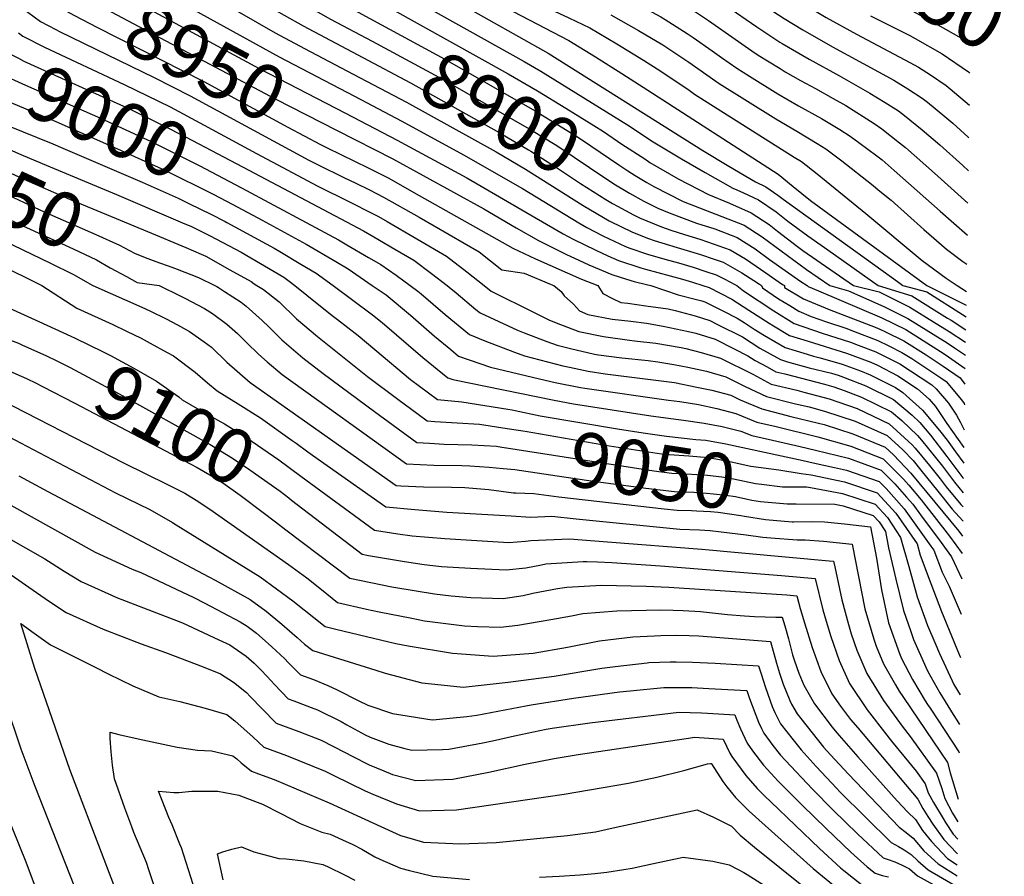
# Model space of a CAD drawing. Units: inches. Extents: x 2615306 to 2620657, y 1533976 to 1539440.
# Drawn here: x 2620096 to 2620610, y 1534691 to 1535139 of the extents above; entities that cross this region are included whole.
import ezdxf
from ezdxf.enums import TextEntityAlignment as Align

# ---------------------------------------------------------------- set-up
doc = ezdxf.new("R2010")
doc.units = ezdxf.units.IN
doc.header["$MEASUREMENT"] = 0
doc.layers.add('tile_2643_02_contour_10ft', color=26, linetype='Continuous')
doc.styles.add('Arial', font='arial.ttf')

msp = doc.modelspace()

# ---------------------------------------------------------------- linework, layer by layer
at = {"layer": 'tile_2643_02_contour_10ft'}
for p, q in [((2620569.7, 1535000, 8850), (2620590.31, 1534989.8, 8850)), ((2620585.51, 1535000, 8840), (2620590.43, 1534996.97, 8840))]:
    msp.add_line(p, q, dxfattribs=at)
for points, elevation in [([(2620000, 1535302.6), (2620064.18, 1535293.66), (2620066.52, 1535290.07), (2620074.79, 1535279.34), (2620083.31, 1535268.71), (2620091.82, 1535259.23), (2620101.85, 1535250.05), (2620105.23, 1535247.65), (2620146.68, 1535221.48), (2620160.26, 1535212.41), (2620166.61, 1535207.58), (2620202.23, 1535184.76), (2620217.34, 1535175.1), (2620234, 1535164.62), (2620243.4, 1535159.31), (2620272.39, 1535142.98), (2620284.61, 1535136.38)], 8890), ([(2620000, 1535290.58), (2620061.26, 1535281.96), (2620065.18, 1535276.77), (2620073.54, 1535266.25), (2620079.36, 1535259.4), (2620082.54, 1535255.86), (2620088.79, 1535249.62), (2620093.01, 1535245.8), (2620098.58, 1535240.79), (2620133.13, 1535218.33), (2620146.52, 1535209.22), (2620148.91, 1535207.11), (2620159.9, 1535198.77), (2620177.94, 1535187.46), (2620212.13, 1535166.14), (2620228.89, 1535155.83), (2620243.54, 1535147.59), (2620258.05, 1535139.43), (2620279.68, 1535127.82)], 8900), ([(2620000, 1535278.11), (2620011.31, 1535276.34), (2620019.55, 1535275.33), (2620058.35, 1535270.25), (2620063.3, 1535264.03), (2620072.18, 1535253.61), (2620076.73, 1535248.81), (2620082.13, 1535243.43), (2620086.35, 1535239.42), (2620092.93, 1535233.51), (2620096.27, 1535230.72), (2620113.61, 1535219.45), (2620120.03, 1535215.29), (2620133.11, 1535206.1), (2620142.11, 1535198.16), (2620152.97, 1535189.66), (2620206.9, 1535157.15), (2620223.76, 1535147.01), (2620243.62, 1535135.86), (2620274.8, 1535119.32)], 8910), ([(2620000, 1535265.65), (2620006.72, 1535264.5), (2620019.64, 1535262.95), (2620030.1, 1535261.83), (2620043.89, 1535260.04), (2620055.43, 1535258.55), (2620061.63, 1535251.32), (2620064.69, 1535248.09), (2620071.33, 1535241.09), (2620074.18, 1535238.33), (2620081.82, 1535231.1), (2620084, 1535229.17), (2620094, 1535220.85), (2620106.95, 1535212.25), (2620119.8, 1535203.01), (2620124.86, 1535198.27), (2620135.09, 1535188.94), (2620142.19, 1535183.38), (2620146, 1535180.5), (2620164.35, 1535169.59), (2620229.12, 1535132.27), (2620244.37, 1535124.04), (2620269.81, 1535110.64)], 8920), ([(2620257.38, 1535207.74), (2620344.89, 1535158.75), (2620360.5, 1535150.6), (2620382.62, 1535139.99), (2620393.47, 1535134.85), (2620407.64, 1535126.47), (2620421.59, 1535117.95), (2620430.64, 1535112.25), (2620445.38, 1535102.28), (2620448.33, 1535100.21), (2620460.15, 1535092.69), (2620500.44, 1535067.2), (2620504.26, 1535064.86), (2620512.37, 1535058.52), (2620537.89, 1535037.74), (2620567.28, 1535013.07), (2620579.77, 1535003.97), (2620585.51, 1535000)], 8840), ([(2620000, 1535202.36), (2620017.75, 1535199.77), (2620035.26, 1535197.79), (2620067.29, 1535171.46), (2620069.18, 1535169.9), (2620080.08, 1535160.79), (2620084.61, 1535156.42), (2620094.92, 1535146.84), (2620099.84, 1535143.02), (2620106.38, 1535138.2), (2620114.4, 1535134.01)], 8970), ([(2620252.53, 1535199.64), (2620332.78, 1535154.4), (2620382.51, 1535128.14), (2620396.43, 1535119.6), (2620410.2, 1535110.98), (2620423.9, 1535102.31), (2620491.95, 1535058.38), (2620499.86, 1535051.94), (2620508.87, 1535044.51), (2620569.7, 1535000)], 8850), ([(2620247.66, 1535191.49), (2620371.79, 1535121.58), (2620452.63, 1535070.74), (2620466.27, 1535062.47), (2620480.16, 1535054.26), (2620485.59, 1535051.67), (2620491.84, 1535047.28), (2620494.68, 1535045.24), (2620554.36, 1535002.1), (2620557.18, 1535000)], 8860), ([(2620409.61, 1535191.76), (2620410.44, 1535191.54), (2620418.5, 1535190.22), (2620428.21, 1535189.1), (2620437.85, 1535187.53), (2620444.97, 1535184.14), (2620452.17, 1535180.5), (2620460.41, 1535175.81), (2620466.63, 1535172.05), (2620474.29, 1535167.25), (2620481.39, 1535162.46), (2620496.17, 1535152.91), (2620517.04, 1535140.29), (2620532.87, 1535131.44), (2620560.82, 1535116.75), (2620565.42, 1535114.2), (2620571.56, 1535110.29), (2620579.85, 1535104.61), (2620581.91, 1535102.95), (2620591.99, 1535094.39)], 8780), ([(2620242.68, 1535183.16), (2620244.24, 1535182.2), (2620257.63, 1535174.58), (2620272.03, 1535166.4), (2620300.87, 1535150.03), (2620359.13, 1535117.31), (2620367.85, 1535112.19), (2620413.27, 1535084.02), (2620426.66, 1535075.23), (2620441.41, 1535066.37), (2620453.79, 1535059.09), (2620468.27, 1535051.05), (2620470.46, 1535050.17), (2620473.82, 1535048.61), (2620481.73, 1535044.84), (2620490.93, 1535038.61), (2620497.05, 1535033.75), (2620507.47, 1535026.01), (2620517.88, 1535018.74), (2620544.2, 1535000)], 8870), ([(2620495.09, 1535181.53), (2620519.84, 1535166.85), (2620573.93, 1535137.26), (2620588.98, 1535128.65), (2620592.5, 1535126.23)], 8760), ([(2620433.64, 1535176.69), (2620433.84, 1535176.65), (2620436.45, 1535175.85), (2620449.57, 1535169.18), (2620463.65, 1535160.74), (2620465.6, 1535159.46), (2620476.94, 1535151.82), (2620480.33, 1535149.46), (2620495.1, 1535139.79), (2620504.8, 1535133.85), (2620520.43, 1535124.9), (2620552.53, 1535107.42), (2620559.7, 1535102.99), (2620567.32, 1535098.02), (2620569.98, 1535095.9), (2620579.19, 1535088.39), (2620583.22, 1535084.93), (2620591.33, 1535077.67), (2620591.72, 1535077.31)], 8790), ([(2620144.47, 1535168.07), (2620144.75, 1535167.91), (2620157.46, 1535160.54), (2620231.15, 1535119.63), (2620270.46, 1535099.03)], 8930), ([(2620427.9, 1535166.74), (2620435.04, 1535164.14), (2620438.48, 1535162.39), (2620449.77, 1535156.13), (2620452.96, 1535154.2), (2620464.55, 1535146.57), (2620480.83, 1535135.34), (2620492.79, 1535127.42), (2620494.02, 1535126.65), (2620508.14, 1535118.43), (2620524.11, 1535109.65), (2620539.85, 1535100.75), (2620547.84, 1535095.81), (2620554.81, 1535091.44), (2620558.06, 1535088.94), (2620567.28, 1535081.47), (2620576.45, 1535073.68), (2620588.56, 1535062.81), (2620591.44, 1535060.08)], 8800), ([(2620130.12, 1535163.63), (2620132.1, 1535162.22), (2620150.63, 1535151.55), (2620220.74, 1535113.61), (2620265.78, 1535090.2)], 8940), ([(2620422.6, 1535157.55), (2620427.21, 1535155.49), (2620433.88, 1535151.91), (2620441.92, 1535147.44), (2620448.72, 1535143.2), (2620455.51, 1535138.71), (2620478.16, 1535122.83), (2620481.58, 1535120.56), (2620492.95, 1535113.5), (2620495.72, 1535111.9), (2620503.71, 1535107.3), (2620511.56, 1535103.05), (2620520.73, 1535097.95), (2620527.35, 1535094.18), (2620542.25, 1535084.84), (2620546.14, 1535081.95), (2620555.41, 1535074.75), (2620558.53, 1535072.19), (2620573.69, 1535058.88), (2620591.17, 1535043.08)], 8810), ([(2620124.74, 1535153.49), (2620124.78, 1535153.46), (2620143.24, 1535143.25), (2620229.44, 1535097.52), (2620261.07, 1535081.32)], 8950), ([(2620289.52, 1535144.94), (2620350.88, 1535110.86), (2620366.24, 1535101.86), (2620380.97, 1535092.8), (2620395.69, 1535083.71), (2620400.69, 1535080.62), (2620410.33, 1535074.08), (2620422.21, 1535066.25)], 8880), ([(2620417.03, 1535147.9), (2620430.62, 1535140.53), (2620432.84, 1535139.21), (2620444.46, 1535131.95), (2620447.63, 1535129.81), (2620457.42, 1535122.82), (2620462.33, 1535119.38), (2620470.45, 1535113.75), (2620477.08, 1535109.57), (2620491.88, 1535100.38), (2620502.64, 1535094.12), (2620514.56, 1535087.45), (2620524.15, 1535081.59), (2620529.6, 1535078.18), (2620534.2, 1535074.84), (2620543.52, 1535067.9), (2620546.27, 1535065.75), (2620552.71, 1535060.24), (2620576.61, 1535038.94), (2620590.9, 1535026.38)], 8820), ([(2620119.58, 1535143.77), (2620124.12, 1535141.37), (2620135.9, 1535135.17), (2620191.83, 1535106.73), (2620235.75, 1535082.84), (2620252.72, 1535073.87), (2620256.2, 1535072.15)], 8960), ([(2620404.58, 1535141.64), (2620419.04, 1535133.44), (2620431.75, 1535125.88), (2620445.26, 1535116.82), (2620459.37, 1535106.97), (2620461.22, 1535105.79), (2620476.01, 1535096.47), (2620490.81, 1535087.22), (2620501.75, 1535080.71), (2620512.29, 1535074.31), (2620516.87, 1535071.49), (2620525.21, 1535065.27), (2620540.76, 1535053.12), (2620545.16, 1535049.49), (2620551, 1535044.62), (2620568.17, 1535029.29), (2620579.96, 1535019.13), (2620588.57, 1535012.68), (2620590.66, 1535011.16)], 8830), ([(2620540.28, 1535141.18), (2620545.83, 1535138.26), (2620560.77, 1535130.75), (2620563.67, 1535129.18), (2620577.66, 1535121.31), (2620591.47, 1535111.82), (2620592.26, 1535111.18)], 8770), ([(2620000, 1535137.44), (2620003.05, 1535137.02), (2620011.7, 1535135.68), (2620018.37, 1535130.65), (2620024.65, 1535125.74), (2620035.16, 1535117.12), (2620037.74, 1535115.09), (2620047.88, 1535107.16), (2620052.44, 1535104.03), (2620059.41, 1535099.27), (2620065.76, 1535095.42), (2620074.49, 1535090.49), (2620077.36, 1535089.05), (2620081.77, 1535086.98), (2620089.12, 1535083.75), (2620112.79, 1535074.18), (2620118.08, 1535071.9)], 9020), ([(2620284.61, 1535136.38), (2620317.81, 1535118.45), (2620364.64, 1535091.58), (2620379.37, 1535082.57), (2620388.08, 1535077.21), (2620394.05, 1535073.18), (2620408.63, 1535063.2), (2620413.32, 1535060.11), (2620417.29, 1535057.69)], 8890), ([(2620077.6, 1535130.17), (2620087.61, 1535122.64), (2620094.84, 1535118.92), (2620097.65, 1535117.48), (2620153.27, 1535092.23), (2620169.77, 1535084.14), (2620182.44, 1535077.64), (2620215.25, 1535060.31)], 8990), ([(2620094.89, 1535132.14), (2620097.06, 1535130.48), (2620108.51, 1535124.7), (2620150.11, 1535105.21), (2620174.11, 1535093.45), (2620192.01, 1535083.95), (2620219.32, 1535069.14)], 8980), ([(2620114.4, 1535134.01), (2620116.36, 1535132.99), (2620165.85, 1535108.88), (2620184.57, 1535099.29), (2620246.65, 1535065.69), (2620251.49, 1535063.26)], 8970), ([(2620279.68, 1535127.82), (2620316.87, 1535107.85), (2620363.04, 1535081.33), (2620375.43, 1535073.79), (2620377.77, 1535072.29), (2620400.78, 1535056.72), (2620407, 1535052.76), (2620412.53, 1535049.4)], 8900), ([(2620072.39, 1535118.87), (2620078.12, 1535114.78), (2620081.16, 1535113.11), (2620088.04, 1535109.52), (2620092.78, 1535107.38), (2620098.61, 1535104.79), (2620137.82, 1535087.57), (2620164.27, 1535075.38), (2620189.72, 1535062.6), (2620211.11, 1535051.32)], 9000), ([(2620274.8, 1535119.32), (2620299.82, 1535106.04), (2620346.08, 1535080.13), (2620361.44, 1535071.09), (2620362.68, 1535070.34), (2620376.12, 1535061.75), (2620388.63, 1535053.43), (2620401.87, 1535045.05), (2620405.47, 1535042.94), (2620408.02, 1535041.55)], 8910), ([(2620269.81, 1535110.64), (2620297.74, 1535095.92), (2620344.49, 1535069.93), (2620359.85, 1535060.91), (2620390.07, 1535041.86), (2620403.63, 1535033.91)], 8920), ([(2620067.28, 1535107.78), (2620068.57, 1535106.87), (2620074.61, 1535103.56), (2620080.59, 1535100.43), (2620090.81, 1535095.76), (2620114.43, 1535085.84), (2620145.08, 1535072.31), (2620171.37, 1535060.42), (2620196.71, 1535047.88), (2620207, 1535042.4)], 9010), ([(2620270.46, 1535099.03), (2620295.32, 1535086.01), (2620327.5, 1535068.49), (2620358.26, 1535050.73), (2620387.76, 1535032.87), (2620391.94, 1535030.41), (2620400.33, 1535026.11), (2620412.21, 1535020.47), (2620414.47, 1535019.57), (2620423.7, 1535016.5), (2620432.68, 1535013.83), (2620439.93, 1535011.86), (2620447.55, 1535009.64), (2620454.1, 1535007.45), (2620459.57, 1535005.62), (2620464.11, 1535003.46), (2620469.41, 1535000.53), (2620470.36, 1535000)], 8930), ([(2620023.84, 1535096.47), (2620029.78, 1535092.16), (2620041.65, 1535084.56), (2620054.09, 1535077.02), (2620062.49, 1535072.26), (2620068.98, 1535068.98), (2620074.18, 1535066.45), (2620097.68, 1535055.75), (2620121.61, 1535045.17), (2620162.25, 1535028.3)], 9040), ([(2620265.78, 1535090.2), (2620292.9, 1535076.11), (2620329.18, 1535056.46), (2620365.57, 1535035.24), (2620379.6, 1535027.07), (2620384.86, 1535024.37), (2620396.64, 1535018.54), (2620402.99, 1535015.54), (2620408.61, 1535013.09), (2620420.21, 1535009.34), (2620422.71, 1535008.6), (2620441.94, 1535003.4), (2620447.21, 1535001.79), (2620452.58, 1535000)], 8940), ([(2620018.81, 1535085.66), (2620022.8, 1535083.35), (2620032.68, 1535077.12), (2620045.32, 1535069.76), (2620048.76, 1535067.78), (2620058.1, 1535062.5), (2620060.9, 1535060.96), (2620084.33, 1535049.73), (2620108.28, 1535038.58), (2620135.29, 1535026.83), (2620147.74, 1535021.16), (2620155.52, 1535017.02), (2620156.77, 1535016.52)], 9050), ([(2620060.75, 1535085.53), (2620064.08, 1535083.52), (2620067.12, 1535081.99), (2620075.76, 1535077.68), (2620081.37, 1535075.04), (2620096.08, 1535068.54), (2620107.28, 1535063.86)], 9030), ([(2620261.07, 1535081.32), (2620290.49, 1535066.24), (2620338.18, 1535040.17), (2620355.05, 1535030.18), (2620366.77, 1535023.6), (2620381.03, 1535016.52), (2620390.33, 1535012.11), (2620392.95, 1535010.97), (2620405.05, 1535005.78), (2620412.72, 1535003.35), (2620416.71, 1535002.17), (2620423.15, 1535000.62), (2620425.47, 1535000)], 8950), ([(2620013.57, 1535074.43), (2620059.3, 1535049.6), (2620070.99, 1535043.84), (2620094.88, 1535032.3), (2620123.47, 1535019.33), (2620135.65, 1535013.49), (2620142.72, 1535009.38), (2620151.28, 1535004.74)], 9060), ([(2620118.08, 1535071.9), (2620159.44, 1535054.08), (2620178.32, 1535045.76), (2620184.28, 1535042.82), (2620195.36, 1535037.36), (2620202.89, 1535033.5)], 9020), ([(2620219.32, 1535069.14), (2620227.5, 1535064.71), (2620251.29, 1535052.07), (2620267.99, 1535043.89), (2620279.59, 1535037.99), (2620283.12, 1535036.13), (2620287.63, 1535033.6), (2620318.55, 1535015.46), (2620329.16, 1535007.3), (2620338.25, 1535000)], 8980), ([(2620256.2, 1535072.15), (2620277.73, 1535061.53), (2620288.08, 1535056.38), (2620304.39, 1535047.14), (2620353.28, 1535019.64), (2620365.16, 1535013.99), (2620389.25, 1535003.4), (2620397.7, 1535000)], 8960), ([(2620107.28, 1535063.86), (2620146.04, 1535047.67), (2620180.69, 1535032.91), (2620185.39, 1535030.88), (2620195.09, 1535025.98), (2620211.29, 1535017.45), (2620233.64, 1535004.42), (2620236.44, 1535002.26), (2620239.32, 1535000)], 9030), ([(2620251.49, 1535063.26), (2620264.9, 1535056.52), (2620271.16, 1535053.58), (2620278.35, 1535050.08), (2620285.6, 1535046.26), (2620304.32, 1535035.77), (2620335.67, 1535017.69), (2620347.62, 1535008.33), (2620359.22, 1535006.47), (2620373.24, 1535000.56), (2620374.67, 1535000)], 8970), ([(2620422.21, 1535066.25), (2620424.97, 1535064.44), (2620439.78, 1535055.91), (2620455.52, 1535047.6), (2620466.53, 1535043.21), (2620477.94, 1535038.14), (2620487.21, 1535032.03), (2620491.59, 1535028.55), (2620502.18, 1535020.44), (2620504.96, 1535018.4), (2620531.36, 1535000)], 8880), ([(2620215.25, 1535060.31), (2620275.19, 1535028.64), (2620280.54, 1535025.55), (2620291.55, 1535019.08), (2620301.45, 1535013.24), (2620310.78, 1535006.39), (2620318.93, 1535000)], 8990), ([(2620417.29, 1535057.69), (2620423.34, 1535054.01), (2620427.08, 1535051.87), (2620442.28, 1535044.02), (2620462.59, 1535036.25), (2620474.27, 1535031.64), (2620483.55, 1535025.55), (2620506.83, 1535008.36), (2620518.98, 1535000)], 8890), ([(2620000, 1535051.19), (2620007.84, 1535049.18), (2620019.84, 1535044.13), (2620029.78, 1535039.1), (2620031.84, 1535038.04), (2620055.86, 1535025.2), (2620080.19, 1535013.14), (2620098.31, 1535004.38), (2620107.02, 1535000)], 9080), ([(2620211.11, 1535051.32), (2620211.41, 1535051.16), (2620262.17, 1535023.95), (2620266.55, 1535021.4), (2620277.9, 1535014.76), (2620284.29, 1535011.01), (2620292.36, 1535005.42), (2620299.59, 1535000)], 9000), ([(2620412.53, 1535049.4), (2620414.21, 1535048.39), (2620421.82, 1535044.24), (2620429.15, 1535040.47), (2620435.05, 1535038.05), (2620449.33, 1535032.67), (2620458.85, 1535029.63), (2620470.59, 1535025.14), (2620480.01, 1535019.29), (2620487.51, 1535013.68), (2620503.86, 1535002.09), (2620507.12, 1535000)], 8900), ([(2620207, 1535042.4), (2620222.21, 1535034.3), (2620245.19, 1535021.74), (2620260.83, 1535012.58), (2620267.25, 1535008.79), (2620279.84, 1535000)], 9010), ([(2620408.02, 1535041.55), (2620416.36, 1535037.01), (2620419.54, 1535035.48), (2620430.98, 1535030.84), (2620435.85, 1535029.02), (2620442.95, 1535026.75), (2620451.11, 1535024.28), (2620455.11, 1535023), (2620466.94, 1535018.68), (2620474.91, 1535014.01), (2620477.73, 1535012.1), (2620485.61, 1535006.68), (2620494.3, 1535000.55), (2620495.24, 1535000)], 8910), ([(2620202.89, 1535033.5), (2620203.74, 1535033.06), (2620228.45, 1535019.56), (2620231.48, 1535017.8), (2620242.45, 1535011.32), (2620250.42, 1535006.6), (2620259.33, 1535000)], 9020), ([(2620403.63, 1535033.91), (2620404.03, 1535033.67), (2620415.88, 1535027.97), (2620424.17, 1535024.66), (2620427.19, 1535023.66), (2620439.11, 1535019.96), (2620451.34, 1535016.33), (2620458.6, 1535013.9), (2620463.29, 1535012.22), (2620472.95, 1535006.78), (2620479.24, 1535002.77), (2620482.24, 1535000.71), (2620483.24, 1535000)], 8920), ([(2620162.25, 1535028.3), (2620182.28, 1535019.99), (2620190.36, 1535016.54), (2620192.76, 1535015.34), (2620205.39, 1535008.35), (2620216.46, 1535002.18), (2620218.14, 1535001.02), (2620219.47, 1535000)], 9040), ([(2620082.23, 1535025.89), (2620111.55, 1535011.78), (2620123.61, 1535005.86), (2620133.68, 1535000)], 9070), ([(2620156.77, 1535016.52), (2620162.46, 1535014.23), (2620166.66, 1535012.61), (2620175.05, 1535009.6), (2620177.75, 1535008.7), (2620188.89, 1535004.28), (2620197.53, 1535000)], 9050), ([(2620151.28, 1535004.74), (2620156.83, 1535001.73), (2620168.37, 1535000)], 9060), ([(2620022.84, 1535000), (2620025.01, 1534998.7), (2620025.51, 1534996.91), (2620027.5, 1534995.75), (2620034.58, 1534990.63), (2620039.38, 1534986.66), (2620042.58, 1534983.53), (2620050.83, 1534976.84), (2620064.8, 1534968.39), (2620072.23, 1534963.98), (2620078.29, 1534960.44), (2620084.67, 1534957.72), (2620099.12, 1534951.39), (2620104.09, 1534948.91), (2620107.44, 1534947.18)], 9110), ([(2620046.19, 1535000), (2620049.5, 1534994.97), (2620057.79, 1534988.36), (2620064.1, 1534984.66), (2620077.57, 1534976.97), (2620086.6, 1534973.04), (2620094.79, 1534969.88), (2620096.98, 1534968.95), (2620109.17, 1534963.47), (2620114.93, 1534960.61)], 9100), ([(2620076.69, 1535000), (2620079.78, 1534995.9), (2620083.93, 1534992.11), (2620088.2, 1534989.06), (2620105.43, 1534981.19), (2620122.2, 1534973.62)], 9090), ([(2620107.02, 1535000), (2620125.44, 1534988.22), (2620144.16, 1534979.73), (2620151.4, 1534976.24), (2620158.92, 1534972.6), (2620163.75, 1534969.99), (2620172.66, 1534965.09), (2620175.82, 1534963.32), (2620187.15, 1534954.7), (2620193.64, 1534949.24), (2620198.66, 1534944.95), (2620209.78, 1534938.13), (2620221.46, 1534930.78), (2620237.97, 1534919.02), (2620239.94, 1534917.61)], 9080), ([(2620133.68, 1535000), (2620159.43, 1534988.74), (2620163.6, 1534986.8), (2620172.06, 1534982.6), (2620178.07, 1534979.56), (2620184.24, 1534976.1), (2620192, 1534970.63), (2620195.74, 1534967.74), (2620203.83, 1534959.95), (2620215.98, 1534949.35), (2620292.3, 1534895.52), (2620294.75, 1534895.38), (2620306.63, 1534894.78), (2620321.22, 1534894.6), (2620328.11, 1534894.42), (2620340.76, 1534893.45), (2620353.64, 1534891.72), (2620354.89, 1534891.68)], 9070), ([(2620168.37, 1535000), (2620179.8, 1534994.53), (2620181.89, 1534993.46), (2620192.11, 1534988.05), (2620196.28, 1534985.41), (2620203.76, 1534979.92), (2620209.28, 1534975.02), (2620214.3, 1534970.11), (2620220.41, 1534964.16), (2620224.81, 1534960.24), (2620232.72, 1534953.6), (2620297.69, 1534906.77), (2620312.03, 1534906.07), (2620326.61, 1534905.87), (2620330.78, 1534905.76), (2620340.94, 1534905.15), (2620348.25, 1534904.45)], 9060), ([(2620197.53, 1535000), (2620198.53, 1534999.51), (2620199.37, 1534999.06), (2620202.6, 1534997.02), (2620211.34, 1534991.28), (2620213.83, 1534989.34), (2620222.19, 1534981.84), (2620225.73, 1534978.39), (2620232.54, 1534971.67), (2620237.44, 1534967.41), (2620243.44, 1534962.29), (2620254.11, 1534954), (2620280.96, 1534934.21), (2620303.07, 1534918.03), (2620309.78, 1534917.6), (2620317.34, 1534917.17), (2620331.81, 1534916.73), (2620344.83, 1534916), (2620347.56, 1534915.6), (2620349.93, 1534915.22)], 9050), ([(2620219.47, 1535000), (2620223, 1534998.07), (2620231.16, 1534991.6), (2620240.25, 1534982.72), (2620251.13, 1534973.32), (2620277.28, 1534952.48), (2620293.25, 1534940.56), (2620303.8, 1534932.71), (2620308.46, 1534929.28), (2620312.49, 1534929.03), (2620335.8, 1534927.49), (2620350.33, 1534925.37), (2620351.49, 1534925.19)], 9040), ([(2620239.32, 1535000), (2620245.63, 1534994.98), (2620258.8, 1534984.32), (2620261.66, 1534982.26), (2620272.46, 1534973.94), (2620281.14, 1534966.6), (2620299.87, 1534950.99), (2620313.84, 1534940.54), (2620326.57, 1534939.23), (2620350.69, 1534935.47), (2620353.02, 1534935.01)], 9030), ([(2620259.33, 1535000), (2620280.01, 1534984.77), (2620284.99, 1534980.73), (2620306.23, 1534962.47), (2620319.28, 1534951.8), (2620321.91, 1534950.98), (2620374.93, 1534940.07), (2620384.93, 1534938.21), (2620425.49, 1534931.98), (2620442.53, 1534929.73), (2620453.39, 1534928.09), (2620462.64, 1534926.4), (2620472.52, 1534923.93), (2620478.19, 1534921.54), (2620489.03, 1534919.1), (2620503.42, 1534915.91), (2620511.49, 1534914.01), (2620528.81, 1534909.73), (2620545.78, 1534903.48), (2620552.94, 1534896.33), (2620559.15, 1534889.45), (2620562.3, 1534885.64), (2620566.44, 1534880.21), (2620576.76, 1534866.39), (2620582.65, 1534858.1), (2620588.02, 1534846.6)], 9020), ([(2620279.84, 1535000), (2620287, 1534995.14), (2620299.83, 1534984.55), (2620312.29, 1534973.64), (2620320.83, 1534966.53), (2620324.95, 1534963.11), (2620341.57, 1534957.41), (2620367.29, 1534951.24), (2620375.49, 1534949.38), (2620388.74, 1534946.66), (2620390.85, 1534946.35), (2620434.68, 1534940.16), (2620440.64, 1534939.34), (2620450.27, 1534937.77), (2620460.01, 1534935.79), (2620469.94, 1534933.13), (2620480.84, 1534928.54), (2620491, 1534926.25), (2620512.72, 1534920.98), (2620529.91, 1534915.97), (2620542.9, 1534910.96), (2620546.83, 1534909.43), (2620557.51, 1534898.73), (2620560.25, 1534895.7), (2620566.67, 1534887.94), (2620581.63, 1534868.96), (2620588.23, 1534859.91)], 9010), ([(2620299.59, 1535000), (2620303.63, 1534997.11), (2620305.4, 1534995.65), (2620317.97, 1534984.95), (2620330.61, 1534974.41), (2620338.64, 1534971.13), (2620354.13, 1534965.2), (2620359.37, 1534963.24), (2620379.42, 1534958.12), (2620382.87, 1534957.32), (2620392.64, 1534955.33), (2620401.51, 1534953.95), (2620433.55, 1534949.89), (2620437.85, 1534949.3), (2620449.52, 1534946.96), (2620457.33, 1534945.37), (2620467.26, 1534942.71), (2620472.13, 1534940.3), (2620483.48, 1534935.53), (2620498.59, 1534931.57), (2620513.11, 1534928.16), (2620516.01, 1534927.32), (2620531.05, 1534922.45), (2620547.9, 1534915.5), (2620552.22, 1534911.56), (2620561.36, 1534902.01), (2620586.51, 1534871.52), (2620588.38, 1534869.04)], 9000), ([(2620318.93, 1535000), (2620320.01, 1534999.24), (2620323.6, 1534996.19), (2620334, 1534987.6), (2620336.28, 1534985.72), (2620355.8, 1534976.75), (2620359.22, 1534975.35), (2620371, 1534970.79), (2620376.51, 1534968.85), (2620383.45, 1534967.06), (2620395.97, 1534964.15), (2620398.04, 1534963.8), (2620410.18, 1534962.24), (2620423.96, 1534960.82), (2620429.12, 1534960.12), (2620437.49, 1534958.84), (2620444.76, 1534957.43), (2620454.57, 1534955.19), (2620464.56, 1534952.33), (2620474.77, 1534947.28), (2620485.94, 1534942.05), (2620501.11, 1534938.23), (2620508.14, 1534936.58), (2620516.26, 1534934.36), (2620532.23, 1534929.1), (2620548.98, 1534921.58), (2620557.12, 1534914.14), (2620562.51, 1534908.51), (2620566.6, 1534903.52), (2620575.42, 1534892.55), (2620583.03, 1534883.12), (2620588.48, 1534876.92), (2620588.5, 1534876.89)], 8990), ([(2620338.25, 1535000), (2620341.95, 1534997.03), (2620364.49, 1534985.87), (2620372.17, 1534982.11), (2620375.93, 1534980.62), (2620387.81, 1534976), (2620400.72, 1534973.46), (2620414.28, 1534971.55), (2620416.96, 1534971.19), (2620427.97, 1534969.93), (2620441.37, 1534967.65), (2620443.64, 1534967.12), (2620451.8, 1534965.08), (2620461.82, 1534962.11), (2620478.83, 1534953.66), (2620488.38, 1534948.52), (2620501.74, 1534945.3), (2620505.39, 1534944.34), (2620518.66, 1534940.72), (2620533.35, 1534935.77), (2620550.06, 1534927.73), (2620562.02, 1534916.72), (2620563.66, 1534915.01), (2620571.12, 1534905.9), (2620576.68, 1534898.99), (2620579.79, 1534894.85), (2620587.54, 1534885.49), (2620588.62, 1534884.26)], 8980), ([(2620374.67, 1535000), (2620378.61, 1534996.92), (2620380.07, 1534994.73), (2620384.95, 1534990.34), (2620388.2, 1534986.75), (2620392.56, 1534984.94), (2620405.17, 1534982.5), (2620414.97, 1534981.45), (2620423.19, 1534980.32), (2620431.92, 1534978.88), (2620445.07, 1534976.06), (2620449, 1534975.07), (2620459.07, 1534971.93), (2620469.04, 1534966.91), (2620476.12, 1534963.31), (2620479.91, 1534960.89), (2620486.21, 1534957.47), (2620490.83, 1534954.99), (2620495.46, 1534953.87), (2620516.19, 1534948.4), (2620521.06, 1534947.07), (2620526.49, 1534945.24), (2620535.62, 1534941.65), (2620551.18, 1534934.06), (2620556.63, 1534929.5), (2620564.84, 1534921.66), (2620566.84, 1534919.26), (2620577.84, 1534905.56), (2620584.16, 1534897.15), (2620588.74, 1534891.7)], 8970), ([(2620397.7, 1535000), (2620400.33, 1534995.95), (2620405.45, 1534993.26), (2620409.82, 1534991.24), (2620413.48, 1534990.85), (2620422.8, 1534989.52), (2620434.44, 1534987.82), (2620438.13, 1534987.05), (2620448.66, 1534984.19), (2620456.33, 1534981.71), (2620460.68, 1534979.59), (2620473.37, 1534973.15), (2620482.36, 1534967.38), (2620493.24, 1534961.38), (2620496.93, 1534960.23), (2620508.21, 1534957.02), (2620519.95, 1534954.17), (2620523.36, 1534953.17), (2620526.15, 1534952.15), (2620537.85, 1534947.55), (2620552.3, 1534940.38), (2620561.96, 1534932.31), (2620566.03, 1534928.42), (2620571.58, 1534921.76), (2620580.15, 1534910.65), (2620582.25, 1534907.8), (2620588.53, 1534899.45), (2620588.86, 1534899.06)], 8960), ([(2620425.47, 1535000), (2620439.76, 1534995.26), (2620449.36, 1534992.71), (2620452.09, 1534991.97), (2620453.6, 1534991.48), (2620463.37, 1534986.72), (2620470.6, 1534983.04), (2620474.25, 1534980.71), (2620479.52, 1534977.28), (2620484.82, 1534973.88), (2620495.62, 1534967.67), (2620507.19, 1534964.09), (2620510.52, 1534963.14), (2620513.99, 1534962.3), (2620525.53, 1534958.91), (2620534.95, 1534955.46), (2620540.08, 1534953.44), (2620548.14, 1534949.42), (2620553.41, 1534946.66), (2620557.14, 1534944.19), (2620567.41, 1534934.95), (2620576.33, 1534924.26), (2620580.26, 1534919.25), (2620584.63, 1534913.01), (2620588.99, 1534907.08)], 8950), ([(2620452.58, 1535000), (2620455.84, 1534999.02), (2620467.82, 1534992.95), (2620476.72, 1534987.26), (2620487.26, 1534980.35), (2620489.63, 1534978.91), (2620498, 1534973.96), (2620507.62, 1534970.99), (2620527.7, 1534964.65), (2620540.38, 1534960), (2620544, 1534958.39), (2620554.51, 1534952.89), (2620564.75, 1534946.11), (2620570.92, 1534940.61), (2620574.15, 1534936.82), (2620580.15, 1534927.87), (2620589.11, 1534915.37), (2620589.12, 1534915.35)], 8940), ([(2620470.36, 1535000), (2620473.83, 1534997.25), (2620489.68, 1534986.76), (2620500.37, 1534980.26), (2620515.06, 1534975.16), (2620529.87, 1534970.39), (2620533.83, 1534968.94), (2620543.1, 1534965.3), (2620555.61, 1534959.13), (2620572.37, 1534948.04), (2620574.58, 1534946.07), (2620580.99, 1534938.55), (2620585.16, 1534932.32), (2620587.29, 1534928.48), (2620589.27, 1534924.57)], 8930), ([(2620483.24, 1535000), (2620483.8, 1534998.86), (2620492.1, 1534993.16), (2620498.04, 1534989.55), (2620502.8, 1534986.67), (2620509.25, 1534983.95), (2620517.32, 1534981.14), (2620527.31, 1534977.84), (2620531.43, 1534976.27), (2620544.15, 1534971.25), (2620549.83, 1534968.48), (2620556.67, 1534965.12), (2620561.89, 1534961.84), (2620577.09, 1534951.81), (2620579.82, 1534949.92), (2620587.83, 1534940.28), (2620589.16, 1534938.29), (2620589.48, 1534937.72)], 8920), ([(2620495.24, 1535000), (2620495.38, 1534999.05), (2620505.22, 1534993.09), (2620518.58, 1534987.46), (2620542.69, 1534978.22), (2620545.2, 1534977.19), (2620548.09, 1534975.78), (2620557.72, 1534971.06), (2620569.37, 1534963.73), (2620578.17, 1534957.93), (2620587.05, 1534951.75), (2620589.65, 1534948.54)], 8910), ([(2620507.12, 1535000), (2620507.65, 1534999.51), (2620513.12, 1534997.2), (2620546.24, 1534983.1), (2620558.76, 1534976.99), (2620576.85, 1534965.62), (2620579.25, 1534964.04), (2620589.78, 1534956.72)], 8900), ([(2620518.98, 1535000), (2620528.76, 1534997.21), (2620547.29, 1534989.02), (2620552.18, 1534986.63), (2620559.81, 1534982.9), (2620565.66, 1534979.24), (2620580.31, 1534970.03), (2620584.25, 1534967.49), (2620589.89, 1534963.56)], 8890), ([(2620531.36, 1535000), (2620544.75, 1534996.77), (2620548.35, 1534995.04), (2620560.85, 1534988.8), (2620573.11, 1534981.12), (2620581.36, 1534975.94), (2620590, 1534970.37)], 8880), ([(2620544.2, 1535000), (2620561.89, 1534994.7), (2620580.57, 1534983.01), (2620582.4, 1534981.86), (2620590.11, 1534976.89)], 8870), ([(2620557.18, 1535000), (2620569.63, 1534996.69), (2620588.29, 1534984.96), (2620590.21, 1534983.71)], 8860), ([(2620122.2, 1534973.62), (2620124.5, 1534972.58), (2620139.16, 1534965.41), (2620142.96, 1534963.44), (2620155.08, 1534956.84), (2620167.08, 1534950.05), (2620178.67, 1534941.84), (2620180.47, 1534940.33), (2620193.95, 1534932.44), (2620202.48, 1534927.67), (2620214.23, 1534920.43), (2620230.91, 1534908.91), (2620242.48, 1534900.41)], 9090), ([(2620114.93, 1534960.61), (2620117.33, 1534959.42), (2620121.85, 1534957.13), (2620147.48, 1534943.44), (2620194.99, 1534916.92), (2620206.81, 1534909.79), (2620215.84, 1534903.72), (2620223.53, 1534898.33), (2620231.62, 1534892.54), (2620236.14, 1534889.05)], 9100), ([(2620107.44, 1534947.18), (2620124.28, 1534938.49), (2620185.04, 1534906.66), (2620188.24, 1534904.97), (2620198.13, 1534899.16), (2620201.62, 1534896.89), (2620210.78, 1534890.47), (2620222.81, 1534881.43), (2620229.16, 1534876.55)], 9110), ([(2620079.02, 1534943.57), (2620149.69, 1534907.34), (2620172.85, 1534896.02), (2620181.75, 1534891.45), (2620187.78, 1534887.84), (2620194.9, 1534883.16), (2620236.03, 1534854.09), (2620245.53, 1534847.13), (2620253.21, 1534841.14), (2620256.06, 1534838.83), (2620261.63, 1534834.33), (2620276.84, 1534830.78), (2620283.34, 1534829.43), (2620300.53, 1534826.02), (2620307.09, 1534824.75), (2620328.05, 1534822.12), (2620334.79, 1534821.7), (2620346.81, 1534821.41), (2620355.9, 1534822.49), (2620373.09, 1534825.41), (2620384, 1534827.32), (2620389.93, 1534828.48), (2620407.73, 1534830), (2620430.61, 1534830.37), (2620437.12, 1534830.28), (2620442.3, 1534830.14), (2620451.44, 1534829.5), (2620465.45, 1534828.08), (2620474.38, 1534827.38), (2620479.61, 1534826.99), (2620490.69, 1534826.58), (2620494.12, 1534826.59), (2620495.41, 1534822.07), (2620497.31, 1534815.22), (2620499.54, 1534806.97), (2620500.47, 1534803.78), (2620502.71, 1534797.4), (2620505.33, 1534791.05), (2620510.93, 1534781.22), (2620520.18, 1534769.15), (2620522.69, 1534766.05), (2620533.59, 1534753.55), (2620554.22, 1534730.64), (2620559.53, 1534724.77), (2620563.77, 1534720.78), (2620567.39, 1534715.12), (2620572.23, 1534709.21), (2620580.54, 1534700.33), (2620585.62, 1534697.05)], 9120), ([(2620353.02, 1534935.01), (2620354.53, 1534934.71), (2620367.65, 1534931.98), (2620407.96, 1534925.15), (2620421.42, 1534923.06), (2620433.57, 1534921.27), (2620448.91, 1534919.58), (2620454.23, 1534919.11), (2620464.68, 1534917.2), (2620505.01, 1534908.53)], 9030), ([(2620084.17, 1534923.93), (2620095.86, 1534917.73), (2620145.6, 1534891.64), (2620163.56, 1534882.88), (2620175.32, 1534876.07), (2620177.3, 1534874.87), (2620221.27, 1534847.74), (2620238.26, 1534835.12), (2620255.2, 1534821.71), (2620260.8, 1534820.26), (2620276.72, 1534816.42), (2620292.18, 1534812.92), (2620298.49, 1534811.63), (2620321.75, 1534807.87), (2620342.93, 1534806.26), (2620363.92, 1534807.73), (2620381.92, 1534810.95), (2620398.64, 1534814.24), (2620416.09, 1534816.32), (2620427.28, 1534816.91), (2620430.69, 1534817.05), (2620438.69, 1534817.14), (2620445.39, 1534817.04), (2620450.46, 1534816.78), (2620487.93, 1534813.83), (2620491.19, 1534802.61), (2620492.74, 1534797.26), (2620494.56, 1534791.62), (2620498.12, 1534782.98), (2620499, 1534781.11), (2620501.93, 1534775.98), (2620503.79, 1534773.61), (2620515.73, 1534758.63), (2620519.31, 1534754.66), (2620528.8, 1534744.44), (2620555.31, 1534716.74), (2620558.88, 1534714.04), (2620562.59, 1534711.1), (2620568.12, 1534704.37), (2620575.71, 1534697.56), (2620585.53, 1534691.37)], 9130), ([(2620351.49, 1534925.19), (2620359.77, 1534923.92), (2620403.85, 1534916.14), (2620431.04, 1534912.11), (2620434.96, 1534911.61), (2620445.23, 1534910.94), (2620455.53, 1534910.04), (2620465.97, 1534908.23), (2620472.1, 1534906.79), (2620477.65, 1534905.63), (2620492.27, 1534903.62), (2620503.96, 1534901.81)], 9040), ([(2620239.94, 1534917.61), (2620246.19, 1534913.13), (2620248.62, 1534911.41)], 9080), ([(2620349.93, 1534915.22), (2620426.96, 1534903.18), (2620436.35, 1534901.97), (2620440.85, 1534901.68), (2620446.6, 1534901.44), (2620455, 1534900.94), (2620462.62, 1534900.04), (2620468.57, 1534898.95), (2620480.19, 1534896.53), (2620483.21, 1534896.1), (2620494.23, 1534894.76), (2620502.86, 1534894.8)], 9050), ([(2620248.62, 1534911.41), (2620286.92, 1534884.27), (2620302.04, 1534882.93), (2620318.82, 1534881.55), (2620352.46, 1534879.54), (2620362.66, 1534879), (2620373.63, 1534879.38), (2620386.44, 1534877.97), (2620440.57, 1534872.68), (2620450.81, 1534872.21), (2620456.4, 1534871.93), (2620462.26, 1534871.31), (2620475.2, 1534869.74), (2620484.05, 1534868.5), (2620488.15, 1534868.11), (2620501.99, 1534867.06), (2620506.07, 1534867.07), (2620515.71, 1534866.43), (2620530.62, 1534864.85), (2620534.03, 1534847.94), (2620537.31, 1534830.9), (2620541.95, 1534815.14), (2620543.26, 1534811.52), (2620547.07, 1534802.26), (2620553.25, 1534791.3), (2620555.26, 1534787.88), (2620557.57, 1534784.58), (2620580.59, 1534750.57), (2620581.9, 1534745.23), (2620586.17, 1534731.5)], 9080), ([(2620505.01, 1534908.53), (2620510.32, 1534907.39), (2620521.51, 1534904.91), (2620527.7, 1534903.48), (2620544.73, 1534897.55), (2620548.36, 1534893.92), (2620557.93, 1534883.34), (2620571.88, 1534863.82), (2620573.44, 1534861.63), (2620577.79, 1534850.21), (2620581.35, 1534842.88), (2620587.72, 1534828.1)], 9030), ([(2620058.81, 1534902.94), (2620135.02, 1534860.65), (2620154.25, 1534851.69), (2620158.77, 1534849.92), (2620186.49, 1534836.9), (2620192.22, 1534833.95), (2620210.8, 1534824.24), (2620214.34, 1534821.85), (2620219.28, 1534818.27), (2620222.33, 1534815.61), (2620227.24, 1534811.14), (2620234.18, 1534804.74), (2620235.93, 1534802.87), (2620242.35, 1534796.48), (2620249.09, 1534793.99), (2620256.59, 1534790.96), (2620261.45, 1534788.64), (2620272.78, 1534782.89), (2620277.49, 1534780.64), (2620290.32, 1534776.2), (2620311.07, 1534772.85), (2620313.18, 1534773.05), (2620329.17, 1534774.71), (2620334.5, 1534775.43), (2620360.11, 1534780.29), (2620362.89, 1534780.82), (2620384.94, 1534784.33), (2620409.07, 1534787.63), (2620414.57, 1534788.16), (2620432.25, 1534789.87), (2620443.8, 1534789.86), (2620446.84, 1534789.75), (2620455.67, 1534789.34), (2620475.54, 1534788.32), (2620476.95, 1534784.11), (2620481.64, 1534771.72), (2620483.29, 1534768.4), (2620484.56, 1534765.86), (2620489.14, 1534759.57), (2620493.27, 1534754.36), (2620495.86, 1534751.57), (2620509.88, 1534736.63), (2620520.8, 1534725.6), (2620533.52, 1534713.29), (2620546.87, 1534700.67), (2620549.05, 1534700.09), (2620552.94, 1534698.62), (2620556.8, 1534696.95), (2620560.62, 1534694.92), (2620564.82, 1534691.31), (2620581.83, 1534681.91)], 9150), ([(2620348.25, 1534904.45), (2620354.37, 1534903.87), (2620384.61, 1534899.35), (2620395.42, 1534897.67), (2620422.84, 1534894.14), (2620437.75, 1534892.3), (2620447.97, 1534891.94), (2620450.87, 1534891.77), (2620458.25, 1534891.2), (2620464.7, 1534890.35), (2620469.62, 1534889.64), (2620478.18, 1534887.87), (2620482.81, 1534887.19), (2620496.71, 1534885.91), (2620499.26, 1534885.92), (2620501.47, 1534885.9)], 9060), ([(2620095.1, 1534900.56), (2620110.21, 1534892.35), (2620194.43, 1534847.78), (2620197.61, 1534846.03), (2620215.96, 1534835.83), (2620224.37, 1534829.69), (2620232.49, 1534822.92), (2620240.53, 1534815.94), (2620244.44, 1534812.56), (2620248.78, 1534809.1), (2620281.64, 1534798.88), (2620286.6, 1534797.39), (2620305.64, 1534792.26), (2620315.84, 1534791.15), (2620327.41, 1534789.99), (2620350.84, 1534792.56), (2620374.92, 1534795.81), (2620399.79, 1534799.9), (2620406.81, 1534800.85), (2620423.54, 1534802.81), (2620424.3, 1534802.88), (2620435.6, 1534803.29), (2620438.73, 1534803.33), (2620447.24, 1534803.15), (2620459.14, 1534802.58), (2620481.73, 1534801.08), (2620483.1, 1534796.98), (2620485.24, 1534790.36), (2620487.77, 1534782.85), (2620488.9, 1534779.95), (2620490.2, 1534776.7), (2620493.18, 1534770.88), (2620499.78, 1534762.47), (2620503.99, 1534757.19), (2620511.91, 1534748.53), (2620522.62, 1534737.01), (2620524.3, 1534735.31), (2620551.09, 1534708.7), (2620554.82, 1534706.59), (2620557.78, 1534705.01), (2620561.55, 1534702.54), (2620565.08, 1534699.16), (2620570.45, 1534694.55), (2620585.44, 1534685.79)], 9140), ([(2620242.48, 1534900.41), (2620280.9, 1534872.18), (2620293.11, 1534870.24), (2620300.7, 1534869.2), (2620317.71, 1534867.83), (2620351.11, 1534865.65), (2620359.85, 1534866.35), (2620362.76, 1534866.72), (2620382.87, 1534867.62), (2620402.85, 1534866.07), (2620452.03, 1534862.21), (2620518.61, 1534856.08), (2620521, 1534855.83), (2620521.59, 1534852.91), (2620525.27, 1534835.75), (2620528.69, 1534822.82), (2620530.18, 1534817.97), (2620533.19, 1534809.3), (2620538.39, 1534797.21), (2620547.08, 1534783.11), (2620551.16, 1534777.31), (2620556.73, 1534769.58), (2620561.01, 1534764.15), (2620574.73, 1534745.03), (2620577.52, 1534736.95), (2620579.13, 1534731.85), (2620583.11, 1534724.14), (2620585.98, 1534719.53)], 9090), ([(2620503.96, 1534901.81), (2620509.19, 1534901), (2620526.62, 1534897.36), (2620543.69, 1534891.62), (2620553.56, 1534881.04), (2620564.58, 1534865.03), (2620566.26, 1534859.07), (2620571.76, 1534844.23), (2620577.43, 1534829.56), (2620586.65, 1534807.08), (2620587.36, 1534805.51)], 9040), ([(2620502.86, 1534894.8), (2620506.76, 1534894.81), (2620508.89, 1534894.43), (2620525.55, 1534891.3), (2620542.65, 1534885.74), (2620549.19, 1534878.74), (2620555.9, 1534868.36), (2620560.22, 1534853.08), (2620564.73, 1534837.26), (2620570.13, 1534822.32), (2620573.8, 1534813.42), (2620576.32, 1534807.6), (2620582.99, 1534793.34), (2620583.9, 1534791.47), (2620587.05, 1534786.06)], 9050), ([(2620236.14, 1534889.05), (2620237.65, 1534887.89), (2620274.47, 1534859.56), (2620277.77, 1534858.91), (2620296.73, 1534855.72), (2620306.95, 1534854.12), (2620316.06, 1534853.11), (2620331.11, 1534852.21), (2620349.73, 1534851.41), (2620360.08, 1534852.42), (2620368.34, 1534854.07), (2620370.53, 1534854.46), (2620390.06, 1534855.68), (2620392, 1534855.75), (2620397.58, 1534855.58), (2620405.07, 1534855.16), (2620430.45, 1534853.44), (2620493.69, 1534848.37), (2620511.37, 1534846.8), (2620515.39, 1534830.46), (2620517.01, 1534824.47), (2620519.53, 1534816.46), (2620523.93, 1534803.91), (2620529.36, 1534791.95), (2620538.55, 1534778.15), (2620548.81, 1534764.96), (2620551.32, 1534761.77), (2620564.07, 1534746.01), (2620568.86, 1534739.48), (2620570.47, 1534734.82), (2620573.22, 1534729.63), (2620578.19, 1534721.31), (2620579.49, 1534719.22), (2620583.42, 1534713.15), (2620585.83, 1534710.51)], 9100), ([(2620354.89, 1534891.68), (2620364.21, 1534891.35), (2620377.31, 1534889.56), (2620432.47, 1534883.21), (2620439.16, 1534882.49), (2620446.62, 1534882.35), (2620449.37, 1534882.21), (2620456.59, 1534881.84), (2620460.7, 1534881.47), (2620472.39, 1534879.78), (2620474.35, 1534879.37), (2620485.45, 1534877.76), (2620499.33, 1534876.55), (2620500.01, 1534876.55)], 9070), ([(2620501.47, 1534885.9), (2620521.61, 1534885.78), (2620525.91, 1534884.76), (2620541.61, 1534879.87), (2620544.82, 1534876.44), (2620548.08, 1534871.36), (2620549.72, 1534862.96), (2620553.51, 1534846.43), (2620557.46, 1534830.05), (2620561.26, 1534819.16), (2620562.73, 1534814.99), (2620569.11, 1534800.45), (2620570.15, 1534798.25), (2620576.46, 1534787.12), (2620583.43, 1534775.7), (2620585.33, 1534772.8), (2620586.8, 1534770.46)], 9060), ([(2620229.16, 1534876.55), (2620234.65, 1534872.32), (2620268.05, 1534846.95), (2620290.01, 1534842.52), (2620292.21, 1534842.09), (2620312.31, 1534838.77), (2620321.04, 1534837.71), (2620331.41, 1534836.96), (2620348.27, 1534836.43), (2620358.66, 1534837.86), (2620363.66, 1534839.1), (2620376.68, 1534841.65), (2620381.45, 1534842.37), (2620399.59, 1534843.32), (2620423, 1534842.82), (2620434.84, 1534842.35), (2620496.52, 1534838.24), (2620501.75, 1534837.78), (2620503.48, 1534831.15), (2620505.83, 1534823.6), (2620509.84, 1534810.82), (2620514.26, 1534798.28), (2620520.1, 1534786.56), (2620524.66, 1534780.11), (2620529.85, 1534773.08), (2620533.58, 1534768.71), (2620565.06, 1534731.41), (2620567.68, 1534726.46), (2620570.26, 1534722.39), (2620572.89, 1534718.28), (2620578.6, 1534710.38), (2620585.37, 1534703.1), (2620585.71, 1534702.87)], 9110), ([(2620500.01, 1534876.55), (2620509.51, 1534876.56), (2620516.15, 1534876.52), (2620526.71, 1534875.51), (2620540.24, 1534873.87), (2620543.45, 1534857.47), (2620546.07, 1534840.83), (2620549.69, 1534823.7), (2620555.33, 1534807.65), (2620556.51, 1534804.98), (2620562.29, 1534793.94), (2620568.78, 1534782.93), (2620570, 1534781.01), (2620571.41, 1534778.94), (2620586.45, 1534756.12), (2620586.56, 1534755.69)], 9070), ([(2620088.45, 1534868.69), (2620108.72, 1534857.06), (2620118.72, 1534850.69), (2620127.62, 1534845.26), (2620146.95, 1534836.52), (2620148.87, 1534835.81), (2620180.55, 1534823.59), (2620199.62, 1534814.78), (2620205.37, 1534812.06), (2620207.17, 1534810.97), (2620213.88, 1534806.15), (2620218.07, 1534802.53), (2620221.59, 1534799.07), (2620224.93, 1534795.53), (2620228.69, 1534791.34), (2620235.93, 1534783.87), (2620238.85, 1534782.77), (2620247.85, 1534779.45), (2620251.11, 1534778.2), (2620263.57, 1534771.99), (2620266.59, 1534770.26), (2620276.14, 1534765), (2620278.66, 1534763.86), (2620288.43, 1534760.14), (2620296.85, 1534757.9), (2620300.5, 1534757.01), (2620316.48, 1534757.44), (2620319.85, 1534757.57), (2620337.66, 1534760.82), (2620342.6, 1534761.92), (2620354.08, 1534764.58), (2620370.68, 1534768.06), (2620373.93, 1534768.58), (2620393.58, 1534771.39), (2620440.15, 1534776.93), (2620451.93, 1534776.56), (2620455.06, 1534776.41), (2620469.35, 1534775.56), (2620470.39, 1534772.73), (2620472.36, 1534768.13), (2620473.36, 1534765.89), (2620475.78, 1534760.75), (2620478.53, 1534756.76), (2620484.32, 1534749.15), (2620492.02, 1534740.91), (2620496.46, 1534736.23), (2620504.61, 1534728.25), (2620517.09, 1534716.1), (2620530.04, 1534703.62), (2620538.47, 1534696), (2620542.65, 1534692.64), (2620546.37, 1534691.42), (2620549.7, 1534690.78)], 9160), ([(2620091.13, 1534848.78), (2620104.32, 1534839.45), (2620111.09, 1534834.82), (2620119.85, 1534829.1), (2620139.15, 1534820.31), (2620159.01, 1534812.66), (2620171.69, 1534808.21), (2620191.38, 1534800.61), (2620200.48, 1534796.96), (2620207.23, 1534792.55), (2620214.08, 1534787.21), (2620216.05, 1534785.2), (2620222.22, 1534778.61), (2620229.51, 1534771.25), (2620241.41, 1534766.8), (2620253.14, 1534762.31), (2620265.63, 1534755.89), (2620269.22, 1534753.83), (2620278.14, 1534749.33), (2620285.81, 1534746.18), (2620290.45, 1534744.35), (2620302.52, 1534741.18), (2620321.85, 1534741.93), (2620340.8, 1534745.58), (2620359.69, 1534749.76), (2620374.81, 1534752.75), (2620387.47, 1534754.78), (2620445.16, 1534763.35), (2620448.19, 1534763.78), (2620463.16, 1534762.8), (2620466.71, 1534755.47), (2620467.85, 1534753.74), (2620475.11, 1534743.79), (2620480.99, 1534736.93), (2620484.97, 1534732.96), (2620488.08, 1534729.96), (2620513.64, 1534705.69), (2620524.64, 1534695.58), (2620526.38, 1534694.14), (2620536.49, 1534686.02)], 9170), ([(2620157.54, 1534652.75), (2620121.71, 1534746.98), (2620103.41, 1534799.81), (2620099.39, 1534812.72), (2620096.11, 1534823.32), (2620103.08, 1534818.16), (2620111.65, 1534812.07), (2620135.3, 1534800.22), (2620141.75, 1534796.99), (2620154.59, 1534790.71), (2620168.32, 1534784.86), (2620179.25, 1534782.43), (2620192.43, 1534779.07), (2620203.72, 1534775.66), (2620208.03, 1534772.44), (2620217.61, 1534763.92), (2620223.08, 1534758.63), (2620235.01, 1534754.23), (2620255.21, 1534746.08), (2620259.73, 1534743.76), (2620276.08, 1534735.86), (2620280.08, 1534734.12), (2620292.41, 1534728.97), (2620304.54, 1534725.4), (2620323.9, 1534725.89), (2620380.13, 1534733.98), (2620413.81, 1534739.87), (2620428.61, 1534742.9), (2620442.62, 1534746.37), (2620454.99, 1534749.82), (2620456.56, 1534750.07), (2620456.96, 1534750.05), (2620457.06, 1534749.85), (2620463.12, 1534740.61), (2620465.11, 1534737.96), (2620469.75, 1534732.35), (2620474.9, 1534727.09), (2620476.77, 1534725.19), (2620510.35, 1534695.16), (2620521.88, 1534685.57)], 9180), ([(2620105.83, 1534679.89), (2620098.86, 1534698.44), (2620080.75, 1534742.88), (2620077.02, 1534752.56), (2620075.44, 1534756.85), (2620070.15, 1534773.12), (2620062.64, 1534797.54), (2620060.9, 1534803.44)], 9160), ([(2620128.56, 1534674.76), (2620103.66, 1534737.99), (2620096.32, 1534757.61), (2620088.1, 1534781.98)], 9170), ([(2620166.51, 1534684.09), (2620163.08, 1534694.5), (2620161.83, 1534698.24), (2620155.25, 1534714.03), (2620154.05, 1534716.95), (2620150.47, 1534726.67), (2620145.03, 1534742), (2620143.97, 1534749.13), (2620143.38, 1534756.15), (2620142.88, 1534763.16), (2620142.72, 1534766.43), (2620147.41, 1534765.26), (2620157.51, 1534763.01), (2620177.78, 1534758.6), (2620188.49, 1534757.13), (2620195.83, 1534756.66), (2620206.98, 1534754.14), (2620208.93, 1534752.52), (2620211.27, 1534750.44), (2620216.66, 1534746.02), (2620220.37, 1534744.66), (2620228.6, 1534741.65), (2620257.32, 1534729.5), (2620294.51, 1534712.49), (2620300.08, 1534710.8), (2620306.65, 1534708.89), (2620325.84, 1534708.08), (2620344.58, 1534708.83), (2620381.9, 1534712.35), (2620396.49, 1534714.35), (2620407.27, 1534716.71), (2620449.68, 1534725.76), (2620458.12, 1534721.97), (2620467.52, 1534717.27), (2620472.2, 1534712.51), (2620479.55, 1534706.24), (2620506.16, 1534685.12)], 9190), ([(2620187.46, 1534682.97), (2620180.04, 1534706.04), (2620179.29, 1534707.9), (2620175.15, 1534717.99), (2620173.53, 1534721.87), (2620168.12, 1534735.63), (2620176.1, 1534734.9), (2620178.69, 1534734.96), (2620185.51, 1534735.61), (2620188.46, 1534735.66), (2620199.03, 1534735.53), (2620210.11, 1534733.5), (2620214.6, 1534731.81), (2620222.35, 1534728.79), (2620231.98, 1534723.85), (2620242.14, 1534718.7), (2620253.38, 1534714.2), (2620257.77, 1534713.07), (2620264.3, 1534710.24), (2620269.6, 1534707.73), (2620274.32, 1534705.23), (2620281.16, 1534701.25), (2620283.82, 1534699.96), (2620294.5, 1534695.28), (2620299.3, 1534694.09), (2620311.55, 1534691.08), (2620330.66, 1534689.44)], 9200), ([(2620201.95, 1534689.31), (2620198.96, 1534702.9), (2620201.62, 1534703.91), (2620206.36, 1534705.32), (2620211.45, 1534706.41), (2620217.95, 1534703.84), (2620230.93, 1534700.41), (2620234.84, 1534700.24), (2620244.11, 1534699.11), (2620253.97, 1534697.28), (2620256.36, 1534696.15), (2620265.72, 1534691.6), (2620270.78, 1534688.99)], 9210), ([(2620367.25, 1534690.57), (2620377.47, 1534691.16), (2620388.45, 1534691.87), (2620396.12, 1534692.52), (2620402.39, 1534693.21), (2620411.31, 1534694.65), (2620415.59, 1534695.36), (2620426.78, 1534697.7), (2620440.71, 1534700.78), (2620442.37, 1534701.14), (2620457.86, 1534699.02), (2620466.35, 1534697.07), (2620470.69, 1534694.87), (2620474.06, 1534693.07), (2620475.87, 1534692.04), (2620486.17, 1534685.39)], 9200)]:
    msp.add_lwpolyline(points, dxfattribs=dict(at, elevation=elevation))

# ---------------------------------------------------------------- texts
at = {"color": 18, "style": 'Arial'}
for s, rotation, p in [('8750', -29.8362, (2620569.03, 1535155.42)), ('8950', -27.9493, (2620192.7, 1535117.01)), ('8900', -29.8834, (2620347.16, 1535090.45)), ('9000', -24.7499, (2620142, 1535085.64)), ('9050', -24.9708, (2620086.65, 1535048.65)), ('9100', -29.1643, (2620176.79, 1534927.08)), ('9050', -8.889, (2620426.13, 1534903.31))]:
    msp.add_text(s, height=28.8, rotation=rotation, dxfattribs=at).set_placement(p, align=Align.MIDDLE_CENTER)

doc.saveas('drawing.dxf')
